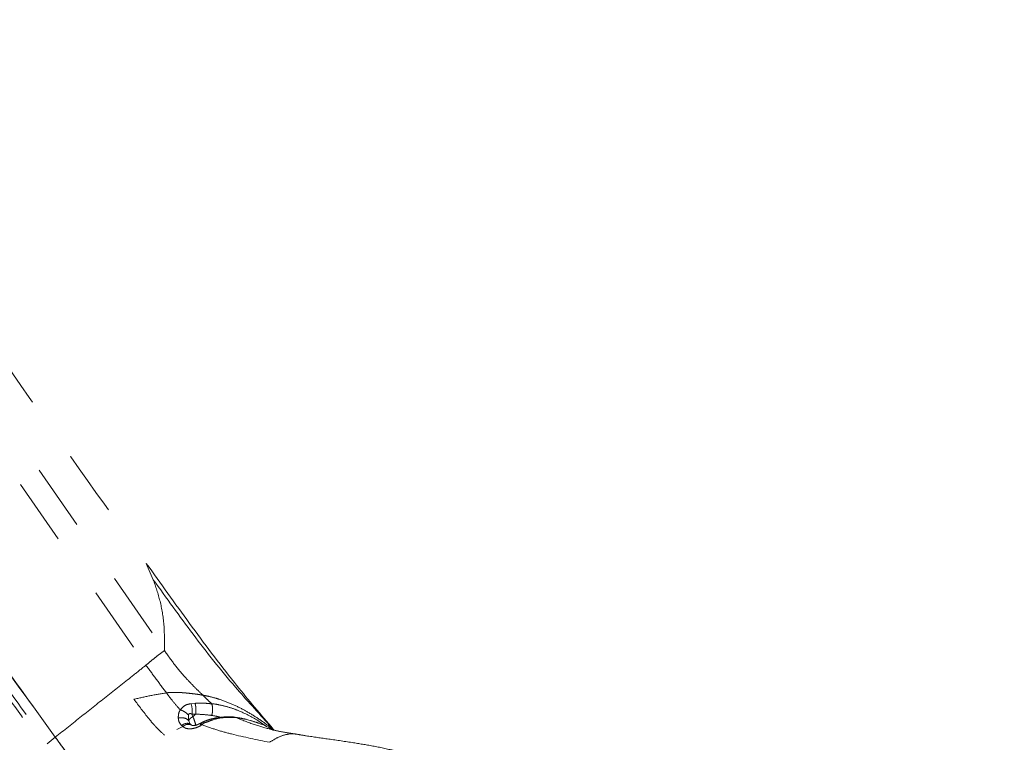
# Model space of a CAD drawing. Units: millimetres. Extents: x 0 to 297, y 0 to 210.
# Drawn here: x 121 to 140, y 117 to 131 of the extents above; entities that cross this region are included whole.
import ezdxf

# ---------------------------------------------------------------- set-up
doc = ezdxf.new("R2010")
doc.units = ezdxf.units.MM
doc.linetypes.add('SLD-Phantom', pattern=[12.7, 6.35, -1.27, 1.27, -1.27, 1.27, -1.27])
doc.linetypes.add('SLD-Solid', pattern=[0])
doc.layers.add('DEFAULT', color=179, linetype='SLD-Solid')
doc.styles.add('SLDTEXTSTYLE2', font='GOTHIC.TTF', dxfattribs={"width": 0.913})
doc.dimstyles.new('SLDDIMSTYLE2', dxfattribs={"dimtxt": 3.5, "dimasz": 3.302, "dimexe": 0, "dimexo": 0.0625, "dimgap": 0.875, "dimtad": 1, "dimdec": 0, "dimlfac": 15, "dimrnd": 1e-09, "dimzin": 12, "dimdsep": 46, "dimtxsty": 'SLDTEXTSTYLE2', "dimsah": 1, "dimcen": 0.09, "dimadec": 0, "dimazin": 3, "dimtfac": 1, "dimtdec": 0, "dimtmove": 0, "dimatfit": 0, "dimfxl": 0, "dimfrac": 2, "dimtolj": 1, "dimtzin": 12, "dimarcsym": 0})
doc.dimstyles.new('SLDDIMSTYLE3', dxfattribs={"dimtxt": 3.5, "dimasz": 3.302, "dimexe": 0, "dimexo": 0.0625, "dimgap": 0.875, "dimtad": 1, "dimdec": 0, "dimlfac": 15, "dimrnd": 1e-09, "dimzin": 12, "dimdsep": 46, "dimtxsty": 'SLDTEXTSTYLE2', "dimsah": 1, "dimcen": 0.09, "dimadec": 0, "dimazin": 3, "dimtfac": 1, "dimtdec": 0, "dimtofl": 0, "dimtmove": 0, "dimatfit": 3, "dimfxl": 0, "dimfrac": 2, "dimtolj": 1, "dimtzin": 12, "dimarcsym": 0})

# ---------------------------------------------------------------- blocks, each defined once
blk = doc.blocks.new('_D_3')
at = {"layer": 'DEFAULT'}
for p, q in [((147.457, 123.567), (147.457, 165.078)), ((171.25, 150.972), (171.25, 165.078)), ((147.457, 164.078), (116.162, 164.078)), ((147.457, 164.078), (171.25, 164.078)), ((171.25, 164.078), (177.6, 164.078))]:
    blk.add_line(p, q, dxfattribs=at)
for points in [[(147.457, 164.078), (144.155, 164.586), (144.155, 163.57)], [(171.25, 164.078), (174.552, 163.57), (174.552, 164.586)]]:
    blk.add_solid(points, dxfattribs=at)
at = {"layer": 'DEFAULT', "char_height": 3.5, "attachment_point": 1, "style": 'SLDTEXTSTYLE2'}
for s, insert in [('357', (125.627, 168.551)), ('Backrest', (119.976, 162.995)), ('Fully upright', (116.162, 157.439))]:
    blk.add_mtext(s, dxfattribs=dict(at, insert=insert))
blk = doc.blocks.new('_D_5')
at = {"layer": 'DEFAULT'}
for p, q in [((152.449, 149.536), (78.898, 149.536)), ((79.898, 149.536), (79.898, 37.774)), ((157.691, 37.774), (78.898, 37.774))]:
    blk.add_line(p, q, dxfattribs=at)
for points in [[(79.898, 149.536), (79.39, 146.234), (80.406, 146.234)], [(79.898, 37.774), (80.406, 41.076), (79.39, 41.076)]]:
    blk.add_solid(points, dxfattribs=at)
at = {"layer": 'DEFAULT', "char_height": 3.5, "attachment_point": 1, "rotation": 90, "style": 'SLDTEXTSTYLE2'}
for s, insert in [('Fully upright', (86.538, 42.021)), ('1876 Max', (75.426, 44.688)), ('Backrest', (80.982, 45.835)), (' Min', (69.869, 55.859)), ('1676', (69.869, 45.514))]:
    blk.add_mtext(s, dxfattribs=dict(at, insert=insert))
blk = doc.blocks.new('_D_6')
at = {"layer": 'DEFAULT'}
for p, q in [((114.264, 130.997), (102.898, 130.997)), ((103.898, 130.997), (103.898, 37.774)), ((157.691, 37.774), (102.898, 37.774))]:
    blk.add_line(p, q, dxfattribs=at)
for points in [[(103.898, 130.997), (103.39, 127.695), (104.406, 127.695)], [(103.898, 37.774), (104.406, 41.076), (103.39, 41.076)]]:
    blk.add_solid(points, dxfattribs=at)
at = {"layer": 'DEFAULT', "char_height": 3.5, "attachment_point": 1, "rotation": 90, "style": 'SLDTEXTSTYLE2'}
for s, insert in [('Fully reclined', (110.538, 40.784)), ('1598 Max', (99.426, 44.688)), ('Backrest', (104.982, 45.835)), (' Min', (93.869, 55.859)), ('1398', (93.869, 45.514))]:
    blk.add_mtext(s, dxfattribs=dict(at, insert=insert))
blk = doc.blocks.new('_D_7')
at = {"layer": 'DEFAULT'}
for p, q in [((111.595, 129.722), (111.595, 183.583)), ((171.25, 150.972), (171.25, 183.583)), ((111.595, 182.583), (105.245, 182.583)), ((111.595, 182.583), (171.25, 182.583)), ((171.25, 182.583), (177.6, 182.583))]:
    blk.add_line(p, q, dxfattribs=at)
for points in [[(111.595, 182.583), (108.293, 183.091), (108.293, 182.075)], [(171.25, 182.583), (174.552, 182.075), (174.552, 183.091)]]:
    blk.add_solid(points, dxfattribs=at)
at = {"layer": 'DEFAULT', "char_height": 3.5, "attachment_point": 1, "style": 'SLDTEXTSTYLE2'}
for s, insert in [('895', (125.627, 187.056)), ('Backrest', (119.976, 181.5)), ('Fully reclined', (114.925, 175.944))]:
    blk.add_mtext(s, dxfattribs=dict(at, insert=insert))

msp = doc.modelspace()

# ---------------------------------------------------------------- linework, layer by layer
at = {"color": 7, "linetype": 'SLD-Phantom', "lineweight": 18}
for p, q in [((117.19, 128.857), (123.943, 119.125)), ((116.825, 128.58), (123.587, 118.843)), ((123.594, 120.801), (123.728, 120.489)), ((124.456, 118.102), (124.531, 118.108)), ((124.472, 117.901), (124.49, 117.851)), ((124.543, 117.901), (124.472, 117.901)), ((124.49, 117.851), (124.543, 117.901)), ((124.46, 117.693), (124.439, 117.711)), ((124.49, 117.851), (124.49, 117.851)), ((124.634, 117.729), (124.618, 117.72)), ((124.62, 117.717), (124.62, 117.717)), ((125.647, 117.765), (125.604, 117.776)), ((124.296, 117.663), (124.179, 117.605)), ((124.3, 117.659), (124.296, 117.663)), ((124.668, 117.695), (124.653, 117.686)), ((125.996, 117.66), (126.03, 117.619)), ((121.684, 117.332), (121.841, 117.457))]:
    msp.add_line(p, q, dxfattribs=at)
at = {"color": 8, "linetype": 'SLD-Phantom', "lineweight": 18}
for p, q in [((124.412, 117.77), (124.425, 117.732)), ((126.013, 117.636), (126.023, 117.626))]:
    msp.add_line(p, q, dxfattribs=at)
at = {"color": 8, "linetype": 'SLD-Phantom', "lineweight": 18, "flags": 128}
for points in [[(124.62, 117.717), (124.621, 117.718), (124.628, 117.714), (124.639, 117.704), (124.653, 117.686)], [(125.089, 117.846), (125.101, 117.845), (125.114, 117.837)], [(125.658, 117.759), (125.551, 117.794), (125.315, 117.836), (125.315, 117.836), (125.315, 117.836)], [(124.544, 117.698), (124.52, 117.684), (124.517, 117.683)]]:
    msp.add_lwpolyline(points, dxfattribs=at)
at = {"color": 7, "linetype": 'SLD-Phantom', "lineweight": 18, "flags": 128}
msp.add_lwpolyline([(125.295, 117.843), (125.301, 117.843), (125.315, 117.836)], dxfattribs=at)
at = {"color": 7, "linetype": 'SLD-Phantom', "lineweight": 18}
msp.add_arc((124.017, 117.967), 0.46, 351.72, 17.0885, dxfattribs=at)
at = {"color": 8, "linetype": 'SLD-Phantom', "lineweight": 18}
for centre, radius, start, end in [((124.376, 117.586), 0.138, 63.2862, 137.0459), ((124.4, 117.566), 0.137, 62.2035, 137.1869)]:
    msp.add_arc(centre, radius, start, end, dxfattribs=at)
at = {"color": 7, "linetype": 'SLD-Phantom', "lineweight": 18}
for points, knots in [([(117.854, 129.173), (118.373, 128.381), (119.412, 126.796), (121.322, 124.003), (122.732, 122.016), (123.594, 120.801)], [0, 0, 0, 0, 0.280001, 0.559997, 1, 1, 1, 1]), ([(121.842, 117.456), (121.842, 117.456), (121.324, 118.171), (120.288, 119.604), (118.621, 121.978), (116.826, 124.563), (115.576, 126.453), (114.951, 127.398)], [0, 0, 0, 0, 0.0001, 0.219235, 0.43838, 0.719154, 1, 1, 1, 1]), ([(114.951, 127.398), (115.438, 126.66), (116.412, 125.183), (117.731, 123.259), (118.883, 121.605), (119.862, 120.218), (120.848, 118.834), (121.51, 117.916), (121.841, 117.457)], [0, 0, 0, 0, 0.219144, 0.438341, 0.578745, 0.719154, 0.859576, 1, 1, 1, 1]), ([(114.712, 127.24), (114.88, 126.984), (115.383, 126.215), (116.234, 124.944), (117.268, 123.427), (118.354, 121.86), (119.492, 120.244), (120.453, 118.895), (121.19, 117.867), (121.615, 117.278), (121.96, 116.813), (122.2, 116.515), (122.426, 116.28), (122.621, 116.121), (122.812, 116.005), (123.058, 115.888), (123.432, 115.758), (123.936, 115.627), (124.317, 115.55), (124.508, 115.512)], [0, 0, 0, 0, 0.055739, 0.1672185, 0.2786969, 0.390175, 0.5146083, 0.6390416, 0.6920137, 0.7449877, 0.7713072, 0.7977687, 0.8155478, 0.8339414, 0.8500307, 0.8663271, 0.8995543, 0.9497296, 1, 1, 1, 1]), ([(114.782, 127.292), (115.269, 126.553), (116.242, 125.077), (117.563, 123.151), (118.717, 121.494), (119.699, 120.103), (120.688, 118.714), (121.352, 117.793), (121.684, 117.332)], [0, 0, 0, 0, 0.2187369, 0.4375273, 0.578135, 0.7187477, 0.8593723, 1, 1, 1, 1]), ([(123.227, 114.173), (123.056, 114.211), (122.715, 114.285), (122.212, 114.421), (121.803, 114.573), (121.485, 114.728), (121.254, 114.877), (121.028, 115.084), (120.761, 115.386), (120.455, 115.777), (120.008, 116.377), (119.467, 117.115), (118.639, 118.273), (117.625, 119.715), (116.035, 122.026), (114.644, 124.101), (113.658, 125.602), (113.442, 125.931)], [0, 0, 0, 0, 0.045188, 0.090373, 0.135467, 0.156232, 0.176918, 0.19709, 0.217344, 0.252629, 0.287971, 0.353491, 0.419014, 0.546425, 0.673836, 0.928537, 1, 1, 1, 1]), ([(112.976, 125.691), (113.018, 125.625), (113.252, 125.258), (113.664, 124.612), (114.2, 123.775), (114.699, 123), (115.164, 122.28), (115.598, 121.612), (116.014, 120.973), (116.415, 120.361), (116.799, 119.776), (117.156, 119.235), (117.488, 118.733), (117.836, 118.209), (118.196, 117.67), (118.564, 117.12), (118.9, 116.622), (119.207, 116.167), (119.489, 115.752), (119.749, 115.371), (119.989, 115.021), (120.263, 114.622), (120.565, 114.185), (120.889, 113.717), (121.182, 113.299), (121.448, 112.921), (121.714, 112.544), (121.982, 112.169), (122.25, 111.795), (122.536, 111.4), (122.836, 110.989), (123.148, 110.568), (123.43, 110.193), (123.684, 109.859), (123.933, 109.538), (124.191, 109.208), (124.48, 108.846), (124.796, 108.46), (125.146, 108.042), (125.533, 107.592), (125.971, 107.099), (126.398, 106.635), (126.806, 106.202), (127.189, 105.805), (127.612, 105.374), (128.083, 104.903), (128.538, 104.455), (128.971, 104.035), (129.374, 103.647), (129.814, 103.227), (130.297, 102.77), (130.785, 102.312), (131.277, 101.852), (131.771, 101.394), (132.31, 100.898), (132.897, 100.36), (133.471, 99.839), (134.025, 99.338), (134.554, 98.863), (135.12, 98.357), (135.727, 97.819), (136.374, 97.25), (137.063, 96.647), (137.799, 96.008), (138.589, 95.328), (139.375, 94.657), (140.154, 93.997), (140.92, 93.353), (141.732, 92.675), (142.592, 91.963), (143.498, 91.22), (144.451, 90.445), (145.455, 89.637), (146.413, 88.872), (147.039, 88.379), (147.31, 88.166)], [0, 0, 0, 0, 0.004599, 0.025466, 0.044819, 0.06278, 0.079462, 0.094968, 0.109393, 0.124116, 0.137743, 0.150372, 0.162092, 0.172983, 0.187172, 0.200026, 0.211708, 0.222363, 0.232117, 0.24108, 0.249347, 0.257001, 0.269409, 0.280423, 0.29031, 0.299281, 0.307495, 0.317312, 0.326254, 0.334468, 0.345844, 0.356018, 0.365141, 0.373308, 0.380572, 0.388942, 0.397808, 0.407696, 0.418148, 0.429687, 0.442465, 0.45672, 0.46659, 0.477304, 0.489019, 0.501936, 0.516312, 0.526367, 0.537245, 0.549068, 0.561977, 0.576135, 0.58826, 0.60138, 0.615617, 0.631105, 0.647994, 0.660979, 0.674829, 0.689614, 0.705412, 0.722306, 0.740051, 0.759027, 0.779329, 0.801057, 0.819537, 0.839053, 0.859663, 0.881429, 0.904412, 0.928231, 0.953347, 0.979823, 1, 1, 1, 1]), ([(113.311, 125.821), (113.528, 125.492), (114.515, 123.991), (115.909, 121.918), (117.504, 119.609), (118.523, 118.167), (119.354, 117.01), (119.9, 116.268), (120.354, 115.662), (120.674, 115.258), (120.959, 114.94), (121.204, 114.715), (121.45, 114.547), (121.778, 114.38), (122.196, 114.224), (122.705, 114.087), (123.051, 114.014), (123.225, 113.977)], [0, 0, 0, 0, 0.070691, 0.322605, 0.448636, 0.574667, 0.639592, 0.704514, 0.740237, 0.775901, 0.797898, 0.819825, 0.841911, 0.864068, 0.90931, 0.954653, 1, 1, 1, 1]), ([(123.594, 120.801), (123.871, 120.416), (124.424, 119.644), (125.211, 118.585), (125.757, 117.941), (125.996, 117.66)], [0, 0, 0, 0, 0.359602, 0.720491, 1, 1, 1, 1]), ([(123.943, 119.125), (123.944, 119.293), (123.946, 119.629), (123.868, 120.082), (123.775, 120.354), (123.728, 120.489)], [0, 0, 0, 0, 0.333324, 0.666655, 1, 1, 1, 1]), ([(123.587, 118.843), (123.624, 118.874), (123.706, 118.942), (123.801, 119.018), (123.877, 119.077), (123.92, 119.108), (123.943, 119.125)], [0, 0, 0, 0, 0.22148, 0.484881, 0.729112, 1, 1, 1, 1]), ([(123.943, 119.125), (124.005, 119.036), (124.129, 118.859), (124.321, 118.631), (124.508, 118.433), (124.625, 118.321), (124.683, 118.265)], [0, 0, 0, 0, 0.279717, 0.559574, 0.779922, 1, 1, 1, 1]), ([(121.842, 117.456), (122.011, 117.59), (122.348, 117.86), (122.853, 118.259), (123.266, 118.587), (123.51, 118.781), (123.587, 118.843)], [0, 0, 0, 0, 0.288568, 0.577132, 0.865692, 1, 1, 1, 1]), ([(123.587, 118.843), (123.652, 118.754), (123.783, 118.576), (123.915, 118.399), (123.981, 118.31)], [0, 0, 0, 0, 0.49855, 1, 1, 1, 1]), ([(123.981, 118.31), (123.875, 118.292), (123.665, 118.258), (123.458, 118.21), (123.355, 118.187)], [0, 0, 0, 0, 0.506465, 1, 1, 1, 1]), ([(123.981, 118.31), (123.994, 118.312), (124.02, 118.315), (124.046, 118.317), (124.058, 118.318)], [0, 0, 0, 0, 0.495211, 1, 1, 1, 1]), ([(124.247, 117.985), (124.243, 117.989), (124.195, 118.039), (124.105, 118.146), (124.022, 118.255), (123.981, 118.31)], [0, 0, 0, 0, 0.0389934, 0.5154749, 1, 1, 1, 1]), ([(124.058, 118.318), (124.065, 118.318), (124.079, 118.319), (124.092, 118.319), (124.099, 118.32)], [0, 0, 0, 0, 0.497714, 1, 1, 1, 1]), ([(124.099, 118.32), (124.106, 118.32), (124.121, 118.32), (124.136, 118.32), (124.143, 118.32)], [0, 0, 0, 0, 0.498157, 1, 1, 1, 1]), ([(124.143, 118.32), (124.149, 118.32), (124.162, 118.32), (124.174, 118.319), (124.18, 118.319)], [0, 0, 0, 0, 0.499087, 1, 1, 1, 1]), ([(124.18, 118.319), (124.199, 118.319), (124.237, 118.317), (124.274, 118.315), (124.293, 118.313)], [0, 0, 0, 0, 0.500746, 1, 1, 1, 1]), ([(124.293, 118.313), (124.304, 118.312), (124.324, 118.311), (124.345, 118.309), (124.356, 118.308)], [0, 0, 0, 0, 0.502603, 1, 1, 1, 1]), ([(124.356, 118.308), (124.375, 118.306), (124.413, 118.302), (124.452, 118.298), (124.47, 118.296)], [0, 0, 0, 0, 0.508966, 1, 1, 1, 1]), ([(124.47, 118.296), (124.482, 118.294), (124.505, 118.292), (124.529, 118.289), (124.54, 118.287)], [0, 0, 0, 0, 0.508713, 1, 1, 1, 1]), ([(124.54, 118.287), (124.566, 118.284), (124.614, 118.277), (124.661, 118.269), (124.683, 118.265)], [0, 0, 0, 0, 0.532237, 1, 1, 1, 1]), ([(123.947, 117.494), (123.895, 117.541), (123.825, 117.605), (123.723, 117.716), (123.575, 117.893), (123.45, 118.061), (123.355, 118.187)], [0, 0, 0, 0, 0.249621, 0.333118, 0.499238, 1, 1, 1, 1]), ([(124.247, 117.985), (124.247, 117.985), (124.247, 117.985), (124.318, 118.06), (124.377, 118.087), (124.431, 118.098), (124.456, 118.102)], [0, 0, 0, 0, 0.000007, 0.35563, 0.700587, 1, 1, 1, 1]), ([(124.531, 118.108), (124.557, 118.109), (124.642, 118.111), (124.753, 118.111), (124.828, 118.1), (124.852, 118.1), (124.852, 118.1)], [0, 0, 0, 0, 0.241162, 0.793796, 0.999989, 1, 1, 1, 1]), ([(124.543, 117.901), (124.546, 117.923), (124.551, 117.966), (124.548, 118.033), (124.54, 118.08), (124.532, 118.102), (124.531, 118.108)], [0, 0, 0, 0, 0.30305, 0.606087, 0.898816, 1, 1, 1, 1]), ([(124.852, 118.1), (124.821, 118.13), (124.764, 118.183), (124.708, 118.24), (124.683, 118.265)], [0, 0, 0, 0, 0.559935, 1, 1, 1, 1]), ([(124.683, 118.265), (124.74, 118.254), (124.854, 118.231), (125.052, 118.171), (125.275, 118.084), (125.519, 117.96), (125.75, 117.816), (125.925, 117.694), (126.016, 117.616), (126.039, 117.596)], [0, 0, 0, 0, 0.10875, 0.218019, 0.395375, 0.574123, 0.756171, 0.938991, 1, 1, 1, 1]), ([(124.852, 118.1), (124.852, 118.1), (124.852, 118.1), (124.852, 118.1), (124.852, 118.1)], [0, 0, 0, 0, 0.476233, 1, 1, 1, 1]), ([(124.853, 117.876), (124.855, 117.883), (124.859, 117.897), (124.867, 117.934), (124.872, 117.987), (124.869, 118.052), (124.858, 118.084), (124.853, 118.1)], [0, 0, 0, 0, 0.092516, 0.187705, 0.458498, 0.72924, 1, 1, 1, 1]), ([(124.209, 117.828), (124.21, 117.836), (124.21, 117.882), (124.213, 117.918), (124.248, 117.984), (124.248, 117.984), (124.248, 117.984)], [0, 0, 0, 0, 0.147002, 0.861513, 0.999989, 1, 1, 1, 1]), ([(124.248, 117.985), (124.248, 117.985), (124.247, 117.985), (124.247, 117.985), (124.247, 117.985)], [0, 0, 0, 0, 0.499942, 1, 1, 1, 1]), ([(124.248, 117.984), (124.248, 117.984), (124.248, 117.985), (124.248, 117.985), (124.248, 117.985)], [0, 0, 0, 0, 0.014303, 1, 1, 1, 1]), ([(124.406, 117.881), (124.405, 117.882), (124.401, 117.887), (124.384, 117.905), (124.348, 117.935), (124.297, 117.966), (124.262, 117.979), (124.248, 117.985)], [0, 0, 0, 0, 0.025296, 0.128665, 0.455416, 0.782191, 1, 1, 1, 1]), ([(124.472, 117.901), (124.466, 117.904), (124.452, 117.91), (124.435, 117.913), (124.421, 117.909), (124.413, 117.902), (124.408, 117.892), (124.406, 117.885), (124.406, 117.881), (124.406, 117.881)], [0, 0, 0, 0, 0.234055, 0.523089, 0.646704, 0.771199, 0.883813, 0.994024, 1, 1, 1, 1]), ([(124.543, 117.901), (124.543, 117.901), (124.543, 117.901), (124.543, 117.901), (124.543, 117.901), (124.543, 117.901)], [0, 0, 0, 0, 0.474829, 0.844189, 1, 1, 1, 1]), ([(124.853, 117.876), (124.833, 117.878), (124.756, 117.889), (124.652, 117.896), (124.568, 117.899), (124.543, 117.901)], [0, 0, 0, 0, 0.201651, 0.757007, 1, 1, 1, 1]), ([(124.412, 117.77), (124.404, 117.781), (124.387, 117.802), (124.338, 117.824), (124.286, 117.832), (124.242, 117.832), (124.22, 117.83), (124.209, 117.828)], [0, 0, 0, 0, 0.249778, 0.49955, 0.749316, 0.881317, 1, 1, 1, 1]), ([(124.275, 117.68), (124.255, 117.703), (124.218, 117.745), (124.212, 117.802), (124.209, 117.828)], [0, 0, 0, 0, 0.5411594, 1, 1, 1, 1]), ([(124.406, 117.881), (124.405, 117.881), (124.405, 117.876), (124.401, 117.845), (124.404, 117.808), (124.411, 117.776), (124.412, 117.77)], [0, 0, 0, 0, 0.008438, 0.12987, 0.84095, 1, 1, 1, 1]), ([(124.49, 117.851), (124.478, 117.844), (124.452, 117.83), (124.426, 117.805), (124.414, 117.784), (124.412, 117.774), (124.412, 117.77)], [0, 0, 0, 0, 0.291678, 0.583332, 0.875007, 1, 1, 1, 1]), ([(124.412, 117.77), (124.412, 117.77), (124.412, 117.77), (124.412, 117.77), (124.412, 117.77), (124.412, 117.77), (124.412, 117.77)], [0, 0, 0, 0, 0.2964, 0.5912, 0.929428, 1, 1, 1, 1]), ([(124.439, 117.708), (124.438, 117.709), (124.434, 117.712), (124.427, 117.717), (124.425, 117.731), (124.424, 117.732)], [0, 0, 0, 0, 0.103136, 0.892073, 1, 1, 1, 1]), ([(124.619, 117.718), (124.613, 117.714), (124.592, 117.702), (124.554, 117.688), (124.514, 117.68), (124.486, 117.68), (124.47, 117.684), (124.465, 117.687), (124.464, 117.688), (124.464, 117.688)], [0, 0, 0, 0, 0.084618, 0.303393, 0.470804, 0.618096, 0.772224, 0.951043, 1, 1, 1, 1]), ([(124.49, 117.851), (124.49, 117.851), (124.513, 117.805), (124.529, 117.752), (124.544, 117.698)], [0, 0, 0, 0, 0.000058, 1, 1, 1, 1]), ([(125.09, 117.844), (125.051, 117.841), (124.968, 117.836), (124.845, 117.808), (124.73, 117.773), (124.664, 117.739), (124.636, 117.724)], [0, 0, 0, 0, 0.248501, 0.544116, 0.802358, 1, 1, 1, 1]), ([(125.114, 117.837), (125.097, 117.835), (125.015, 117.827), (124.894, 117.804), (124.771, 117.748), (124.686, 117.73), (124.668, 117.695), (124.668, 117.695)], [0, 0, 0, 0, 0.1178603, 0.5341676, 0.7676118, 0.9999822, 1, 1, 1, 1]), ([(125.295, 117.843), (125.272, 117.845), (125.205, 117.851), (125.135, 117.848), (125.09, 117.846)], [0, 0, 0, 0, 0.344613, 1, 1, 1, 1]), ([(125.315, 117.836), (125.315, 117.836), (125.249, 117.836), (125.182, 117.837), (125.114, 117.837)], [0, 0, 0, 0, 0.00002, 1, 1, 1, 1]), ([(125.514, 117.801), (125.51, 117.802), (125.444, 117.82), (125.375, 117.83), (125.311, 117.839)], [0, 0, 0, 0, 0.061938, 1, 1, 1, 1]), ([(126.042, 117.589), (126.031, 117.596), (125.946, 117.649), (125.818, 117.709), (125.695, 117.747), (125.658, 117.759)], [0, 0, 0, 0, 0.096584, 0.721619, 1, 1, 1, 1]), ([(124.296, 117.663), (124.294, 117.664), (124.287, 117.67), (124.28, 117.675), (124.275, 117.68)], [0, 0, 0, 0, 0.225148, 1, 1, 1, 1]), ([(124.653, 117.686), (124.648, 117.683), (124.612, 117.663), (124.541, 117.632), (124.448, 117.615), (124.369, 117.621), (124.324, 117.64), (124.303, 117.657), (124.3, 117.659)], [0, 0, 0, 0, 0.045557, 0.312141, 0.568653, 0.752429, 0.959488, 1, 1, 1, 1]), ([(124.668, 117.695), (124.762, 117.661), (124.95, 117.593), (125.381, 117.477), (125.721, 117.408), (125.966, 117.358)], [0, 0, 0, 0, 0.219359, 0.439286, 1, 1, 1, 1]), ([(126.059, 117.591), (126.051, 117.599), (126.031, 117.618), (126.006, 117.642), (125.985, 117.662), (125.985, 117.662), (125.984, 117.662), (125.979, 117.666), (125.967, 117.679), (125.961, 117.685)], [0, 0, 0, 0, 0.0879, 0.208072, 0.310885, 0.437496, 0.57797, 0.764809, 1, 1, 1, 1]), ([(126.479, 117.514), (126.366, 117.533), (126.169, 117.564), (126.031, 117.597), (125.972, 117.611)], [0, 0, 0, 0, 0.571026, 1, 1, 1, 1]), ([(118.46, 117.372), (119.157, 116.347), (120.201, 114.811), (121.627, 112.784), (122.715, 111.275), (123.832, 109.787), (124.999, 108.332), (126.236, 106.929), (127.462, 105.656), (128.644, 104.489), (130.142, 103.053), (132.04, 101.285), (134.345, 99.189), (135.904, 97.814), (136.684, 97.127)], [0, 0, 0, 0, 0.135979, 0.203991, 0.272014, 0.340038, 0.408124, 0.476504, 0.545009, 0.601816, 0.658639, 0.772343, 0.886159, 1, 1, 1, 1]), ([(121.841, 117.457), (121.903, 117.372), (122.027, 117.203), (122.217, 116.951), (122.414, 116.707), (122.628, 116.48), (122.864, 116.299), (123.161, 116.154), (123.504, 116.039), (124.024, 115.9), (124.417, 115.823), (124.679, 115.772)], [0, 0, 0, 0, 0.074602, 0.149262, 0.224831, 0.30174, 0.381852, 0.465559, 0.598148, 0.731572, 1, 1, 1, 1]), ([(124.679, 115.772), (124.437, 115.819), (124.073, 115.89), (123.59, 116.015), (123.271, 116.115), (122.99, 116.233), (122.753, 116.374), (122.524, 116.583), (122.299, 116.845), (122.072, 117.141), (121.919, 117.351), (121.842, 117.456)], [0, 0, 0, 0, 0.247971, 0.372223, 0.496717, 0.574958, 0.654645, 0.733308, 0.815209, 0.907397, 1, 1, 1, 1]), ([(129.308, 116.893), (129.151, 116.954), (128.842, 117.076), (128.399, 117.196), (127.981, 117.284), (127.552, 117.356), (127.119, 117.418), (126.755, 117.469), (126.549, 117.504), (126.488, 117.514)], [0, 0, 0, 0, 0.155388, 0.307263, 0.454788, 0.596385, 0.77296, 0.93293, 1, 1, 1, 1])]:
    msp.add_open_spline(points, degree=3, knots=knots, dxfattribs=at)
at = {"color": 8, "linetype": 'SLD-Phantom', "lineweight": 18}
for points, knots in [([(123.728, 120.489), (123.981, 120.137), (124.487, 119.431), (125.231, 118.493), (125.745, 117.931), (125.966, 117.69)], [0, 0, 0, 0, 0.3631352, 0.7261392, 1, 1, 1, 1]), ([(124.852, 118.1), (124.852, 118.1), (124.898, 118.1), (125.011, 118.076), (125.192, 118.036), (125.457, 117.935), (125.703, 117.81), (125.867, 117.69), (125.917, 117.653)], [0, 0, 0, 0, 0.000003, 0.111561, 0.289612, 0.469383, 0.837434, 1, 1, 1, 1]), ([(124.453, 117.695), (124.452, 117.696), (124.443, 117.703), (124.423, 117.708), (124.394, 117.708), (124.362, 117.701), (124.328, 117.686), (124.306, 117.67), (124.296, 117.663)], [0, 0, 0, 0, 0.047293, 0.237833, 0.428382, 0.618914, 0.809457, 1, 1, 1, 1]), ([(124.636, 117.725), (124.636, 117.726), (124.637, 117.728), (124.643, 117.724), (124.653, 117.714), (124.663, 117.702), (124.668, 117.695)], [0, 0, 0, 0, 0.081485, 0.387653, 0.693819, 1, 1, 1, 1]), ([(125.028, 117.838), (125.011, 117.843), (124.954, 117.86), (124.895, 117.869), (124.853, 117.876)], [0, 0, 0, 0, 0.303392, 1, 1, 1, 1]), ([(125.315, 117.836), (125.435, 117.788), (125.659, 117.698), (125.892, 117.634), (126.001, 117.604)], [0, 0, 0, 0, 0.5328747, 1, 1, 1, 1]), ([(126.488, 117.511), (126.484, 117.512), (126.428, 117.531), (126.301, 117.517), (126.126, 117.46), (126.019, 117.392), (125.966, 117.358)], [0, 0, 0, 0, 0.021105, 0.347021, 0.673385, 1, 1, 1, 1])]:
    msp.add_open_spline(points, degree=3, knots=knots, dxfattribs=at)

# ---------------------------------------------------------------- dimensions: what is measured, and where the dimension line sits
at = {"layer": 'DEFAULT'}
for base, p1, picture, middle in [((171.25, 171.473), (111.595, 128.722), '_D_7', (129.506, 171.473)), ((171.25, 152.968), (147.457, 122.567), '_D_3', (129.506, 152.968))]:
    dim = msp.add_linear_dim(base=base, p1=p1, p2=(171.25, 149.972), angle=0, dimstyle='SLDDIMSTYLE2', dxfattribs=at)
    dim.commit()
    dim.dimension.update_dxf_attribs({"geometry": picture, "text_midpoint": middle, "dimtype": 160})
for base, p1, text, picture, middle in [((91.009, 37.774), (153.449, 149.536), '<> Min\\P1876 Max', '_D_5', (91.009, 55.365)), ((115.009, 37.774), (115.264, 130.997), '<> Min\\P1598 Max', '_D_6', (115.009, 55.365))]:
    dim = msp.add_linear_dim(base=base, p1=p1, p2=(158.691, 37.774), angle=90, text=text, dimstyle='SLDDIMSTYLE3', dxfattribs=at)
    dim.commit()
    dim.dimension.update_dxf_attribs({"geometry": picture, "text_midpoint": middle, "dimtype": 160})

doc.saveas('drawing.dxf')
